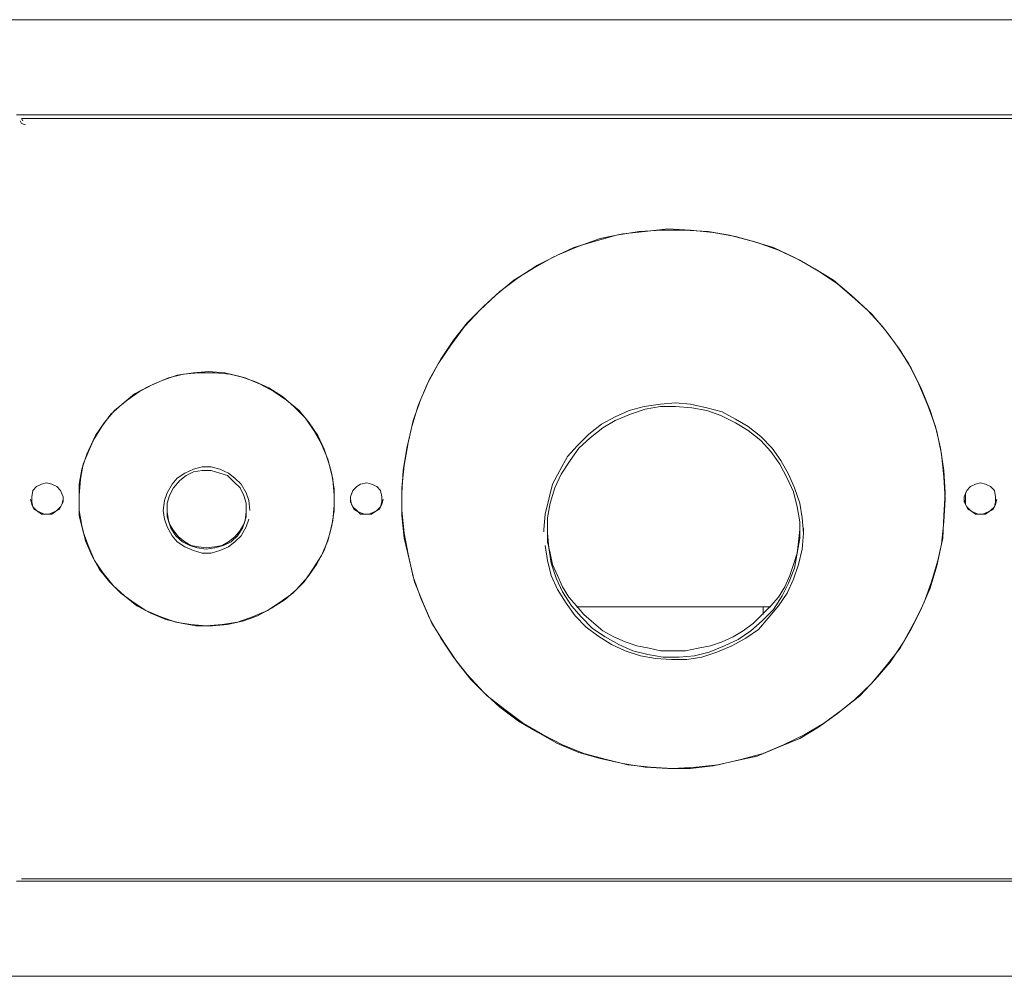
# Model space of a CAD drawing. Units: inches. Extents: x 1549 to 13894, y -6134 to 5722.
# Drawn here: x 9895 to 10204, y 4667 to 4967 of the extents above; entities that cross this region are included whole.
import ezdxf

# ---------------------------------------------------------------- set-up
doc = ezdxf.new("R2010")
doc.units = ezdxf.units.IN
doc.header["$MEASUREMENT"] = 0
doc.layers.add('Calque 1', color=7, linetype='Continuous')

msp = doc.modelspace()

# ---------------------------------------------------------------- linework, layer by layer
at = {"layer": 'Calque 1', "color": 7, "lineweight": 13, "true_color": 0xffffff}
for points in [[(8511.02, 4966.88), (11644.27, 4966.88)], [(9894.09, 4937.09), (11644.27, 4937.09)], [(9896.06, 4935.12), (9895.65, 4935.86)], [(9896.06, 4935.12), (9895.65, 4935.86)], [(9896.06, 4935.12), (9895.65, 4935.86)], [(9896.06, 4935.12), (9895.65, 4935.86)], [(9896.06, 4935.12), (9895.65, 4935.86)], [(9896.06, 4935.12), (9895.65, 4935.86)], [(9896.06, 4935.12), (9895.65, 4935.86)], [(11662.68, 4935.86), (9895.65, 4935.86)], [(9895.24, 4935.12), (9895.65, 4934.3)], [(9895.24, 4935.12), (9895.65, 4934.3)], [(9895.24, 4935.12), (9895.65, 4934.3)], [(9895.65, 4934.3), (9896.87, 4933.89)], [(9895.65, 4934.3), (9896.87, 4933.89)], [(9895.65, 4934.3), (9896.87, 4933.89)], [(9895.65, 4934.3), (9896.87, 4933.89)], [(9895.65, 4934.3), (9896.87, 4933.89)], [(9895.65, 4934.3), (9896.87, 4933.89)], [(9895.65, 4934.3), (9896.87, 4933.89)], [(9895.65, 4934.3), (9896.87, 4933.89)], [(10075.48, 4897.39), (10082.19, 4899.35)], [(10084.15, 4899.76), (10077.03, 4898.21)], [(10082.19, 4899.35), (10089.23, 4900.5)], [(10091.19, 4900.5), (10084.15, 4899.76)], [(10089.23, 4900.5), (10096.35, 4900.91)], [(10098.31, 4901.32), (10091.19, 4900.5)], [(10096.35, 4900.91), (10103.39, 4900.91)], [(10105.35, 4900.91), (10098.31, 4901.32)], [(10103.39, 4900.91), (10110.92, 4900.5)], [(10112.47, 4900.17), (10105.35, 4900.91)], [(10110.92, 4900.5), (10117.55, 4899.35)], [(10119.51, 4898.94), (10112.47, 4900.17)], [(10117.55, 4899.35), (10124.67, 4897.39)], [(10126.22, 4896.98), (10119.51, 4898.94)], [(10070.4, 4895.83), (10063.69, 4893.05)], [(10068.77, 4895.42), (10075.48, 4897.39)], [(10077.03, 4898.21), (10070.4, 4895.83)], [(10124.67, 4897.39), (10131.38, 4895.42)], [(10132.94, 4894.6), (10126.22, 4896.98)], [(10063.69, 4893.05), (10057.39, 4889.94)], [(10062.13, 4892.31), (10068.77, 4895.42)], [(10131.38, 4895.42), (10138.01, 4892.31)], [(10139.65, 4891.49), (10132.94, 4894.6)], [(10057.39, 4889.94), (10051.49, 4886.01)], [(10055.83, 4888.71), (10062.13, 4892.31)], [(10138.01, 4892.31), (10144.31, 4888.71)], [(10145.54, 4887.97), (10139.65, 4891.49)], [(10049.94, 4885.19), (10055.83, 4888.71)], [(10144.31, 4888.71), (10150.21, 4885.19)], [(10151.44, 4884.05), (10145.54, 4887.97)], [(10044.37, 4880.53), (10049.94, 4885.19)], [(10051.49, 4886.01), (10045.6, 4881.67)], [(10150.21, 4885.19), (10155.77, 4880.53)], [(10156.92, 4879.3), (10151.44, 4884.05)], [(10039.3, 4875.78), (10044.37, 4880.53)], [(10045.6, 4881.67), (10040.44, 4876.92)], [(10155.77, 4880.53), (10160.85, 4875.78)], [(10162.08, 4874.63), (10156.92, 4879.3)], [(10034.55, 4870.7), (10039.3, 4875.78)], [(10040.44, 4876.92), (10035.37, 4871.85)], [(10160.85, 4875.78), (10165.6, 4870.7)], [(10166.74, 4869.15), (10162.08, 4874.63)], [(10035.37, 4871.85), (10031.03, 4866.37)], [(10030.21, 4864.81), (10034.55, 4870.7)], [(10165.6, 4870.7), (10169.94, 4864.81)], [(10171.08, 4863.26), (10166.74, 4869.15)], [(10026.28, 4858.92), (10030.21, 4864.81)], [(10031.03, 4866.37), (10027.1, 4860.47)], [(10169.94, 4864.81), (10173.86, 4858.92)], [(10174.6, 4857.36), (10171.08, 4863.26)], [(10022.76, 4852.61), (10026.28, 4858.92)], [(10027.1, 4860.47), (10023.58, 4854.17)], [(10173.86, 4858.92), (10176.97, 4852.61)], [(9944.43, 4855.4), (9939.76, 4853.76)], [(9941.73, 4854.58), (9946.39, 4855.72)], [(9949.59, 4856.13), (9944.43, 4855.4)], [(9946.39, 4855.72), (9951.14, 4856.13)], [(9954.25, 4856.54), (9949.59, 4856.13)], [(9951.14, 4856.13), (9956.3, 4856.13)], [(9959.41, 4856.13), (9954.25, 4856.54)], [(9956.3, 4856.13), (9960.97, 4855.72)], [(9964.16, 4854.99), (9959.41, 4856.13)], [(9960.97, 4855.72), (9965.71, 4854.58)], [(10177.79, 4851.06), (10174.6, 4857.36)], [(9932.64, 4850.24), (9936.98, 4852.61)], [(9939.76, 4853.76), (9935.43, 4851.8)], [(9936.98, 4852.61), (9941.73, 4854.58)], [(9968.82, 4853.43), (9964.16, 4854.99)], [(9965.71, 4854.58), (9970.46, 4852.61)], [(9973.16, 4851.47), (9968.82, 4853.43)], [(9970.46, 4852.61), (9974.72, 4850.24)], [(10019.98, 4845.9), (10022.76, 4852.61)], [(10023.58, 4854.17), (10020.8, 4847.87)], [(10176.97, 4852.61), (10179.76, 4845.9)], [(9931.09, 4849.5), (9927.16, 4846.31)], [(9928.72, 4847.54), (9932.64, 4850.24)], [(9935.43, 4851.8), (9931.09, 4849.5)], [(9977.5, 4848.68), (9973.16, 4851.47)], [(9974.72, 4850.24), (9978.73, 4847.54)], [(10180.49, 4844.35), (10177.79, 4851.06)], [(9927.16, 4846.31), (9923.64, 4843.2)], [(9924.78, 4844.35), (9928.72, 4847.54)], [(9981.02, 4845.57), (9977.5, 4848.68)], [(9978.73, 4847.54), (9982.65, 4844.35)], [(10020.8, 4847.87), (10018.43, 4841.24)], [(10095.94, 4846.31), (10090.86, 4845.57)], [(10100.69, 4846.72), (10095.94, 4846.31)], [(10105.35, 4846.31), (10100.69, 4846.72)], [(10110.51, 4845.17), (10105.35, 4846.31)], [(9923.64, 4843.2), (9920.86, 4839.27)], [(9921.59, 4840.42), (9924.78, 4844.35)], [(9984.62, 4841.97), (9981.02, 4845.57)], [(9982.65, 4844.35), (9985.77, 4840.42)], [(10018.01, 4839.27), (10019.98, 4845.9)], [(10086.12, 4844.35), (10081.78, 4842.38)], [(10081.78, 4841.24), (10086.53, 4843.2)], [(10090.86, 4845.57), (10086.12, 4844.35)], [(10086.53, 4843.2), (10091.19, 4844.76)], [(10091.19, 4844.76), (10095.94, 4845.57)], [(10095.94, 4845.57), (10100.69, 4845.57)], [(10100.69, 4845.57), (10105.76, 4845.17)], [(10105.76, 4845.17), (10110.51, 4844.35)], [(10115.26, 4843.94), (10110.51, 4845.17)], [(10110.51, 4844.35), (10114.85, 4842.79)], [(10119.51, 4841.65), (10115.26, 4843.94)], [(10179.76, 4845.9), (10182.13, 4839.27)], [(10182.54, 4837.72), (10180.49, 4844.35)], [(9918.89, 4836.49), (9921.59, 4840.42)], [(9987.32, 4838.04), (9984.62, 4841.97)], [(9985.77, 4840.42), (9988.55, 4836.49)], [(10018.43, 4841.24), (10016.87, 4834.2)], [(10077.44, 4840.01), (10073.51, 4836.9)], [(10081.78, 4842.38), (10077.44, 4840.01)], [(10077.85, 4838.86), (10081.78, 4841.24)], [(10114.85, 4842.79), (10119.51, 4840.42)], [(10123.44, 4839.27), (10119.51, 4841.65)], [(10119.51, 4840.42), (10123.44, 4838.04)], [(9920.86, 4839.27), (9918.07, 4834.94)], [(9989.69, 4833.79), (9987.32, 4838.04)], [(10016.46, 4832.56), (10018.01, 4839.27)], [(10073.51, 4836.9), (10069.99, 4833.38)], [(10073.92, 4835.75), (10077.85, 4838.86)], [(10127.45, 4836.16), (10123.44, 4839.27)], [(10123.44, 4838.04), (10127.45, 4834.94)], [(10182.13, 4839.27), (10183.69, 4832.56)], [(10184.09, 4830.59), (10182.54, 4837.72)], [(9918.07, 4834.94), (9916.11, 4830.59)], [(9916.93, 4832.23), (9918.89, 4836.49)], [(9988.55, 4836.49), (9990.51, 4832.23)], [(9991.66, 4829.04), (9989.69, 4833.79)], [(10016.87, 4834.2), (10015.64, 4827.07)], [(10070.4, 4832.56), (10073.92, 4835.75)], [(10130.97, 4832.56), (10127.45, 4836.16)], [(10127.45, 4834.94), (10130.56, 4831.42)], [(9914.96, 4827.49), (9916.93, 4832.23)], [(9990.51, 4832.23), (9992.07, 4827.49)], [(10015.32, 4825.52), (10016.46, 4832.56)], [(10069.99, 4833.38), (10066.8, 4829.86)], [(10067.62, 4828.63), (10070.4, 4832.56)], [(10130.56, 4831.42), (10133.35, 4827.49)], [(10133.67, 4828.63), (10130.97, 4832.56)], [(10183.69, 4832.56), (10184.83, 4825.52)], [(9916.11, 4830.59), (9914.55, 4825.93)], [(9992.89, 4824.38), (9991.66, 4829.04)], [(10066.8, 4829.86), (10064.43, 4825.52)], [(10064.84, 4824.38), (10067.62, 4828.63)], [(10136.05, 4824.38), (10133.67, 4828.63)], [(10184.83, 4823.56), (10184.09, 4830.59)], [(9914.55, 4825.93), (9913.74, 4821.18)], [(9914.15, 4822.74), (9914.96, 4827.49)], [(9946.8, 4824.7), (9944.43, 4823.15)], [(9949.59, 4825.93), (9946.8, 4824.7)], [(9947.21, 4823.97), (9949.59, 4825.11)], [(9952.29, 4826.67), (9949.59, 4825.93)], [(9949.59, 4825.11), (9952.29, 4825.52)], [(9955.07, 4826.67), (9952.29, 4826.67)], [(9952.29, 4825.52), (9955.07, 4825.52)], [(9957.85, 4825.93), (9955.07, 4826.67)], [(9955.07, 4825.52), (9957.85, 4824.7)], [(9960.56, 4824.7), (9957.85, 4825.93)], [(9957.85, 4824.7), (9960.23, 4823.97)], [(9962.52, 4823.15), (9960.56, 4824.7)], [(9992.07, 4827.49), (9993.21, 4822.74)], [(10015.64, 4827.07), (10014.91, 4820.04)], [(10014.91, 4818.48), (10015.32, 4825.52)], [(10064.43, 4825.52), (10062.13, 4821.18)], [(10133.35, 4827.49), (10135.72, 4823.15)], [(10184.83, 4825.52), (10185.24, 4818.48)], [(9901.95, 4821.18), (9903.5, 4821.59)], [(9903.5, 4821.59), (9905.14, 4821.18)], [(9913.74, 4817.66), (9914.15, 4822.74)], [(9944.43, 4823.15), (9942.87, 4821.18)], [(9943.28, 4820.04), (9945.25, 4822.41)], [(9945.25, 4822.41), (9947.21, 4823.97)], [(9960.23, 4823.97), (9962.19, 4822)], [(9962.19, 4822), (9964.16, 4820.04)], [(9964.49, 4821.18), (9962.52, 4823.15)], [(9993.62, 4819.63), (9992.89, 4824.38)], [(9993.21, 4822.74), (9993.62, 4817.66)], [(10001.89, 4821.18), (10003.86, 4821.59)], [(10003.86, 4821.59), (10005.41, 4821.18)], [(10062.87, 4820.04), (10064.84, 4824.38)], [(10135.72, 4823.15), (10137.68, 4818.81)], [(10138.01, 4820.04), (10136.05, 4824.38)], [(10185.24, 4816.52), (10184.83, 4823.56)], [(10194.74, 4821.18), (10196.29, 4821.59)], [(10196.29, 4821.59), (10197.85, 4821.18)], [(9898.84, 4817.25), (9899.17, 4819.22)], [(9899.17, 4819.22), (9900.39, 4820.45)], [(9900.39, 4820.45), (9901.95, 4821.18)], [(9905.14, 4821.18), (9906.7, 4820.45)], [(9906.7, 4820.45), (9907.84, 4819.22)], [(9907.84, 4819.22), (9908.66, 4817.25)], [(9913.74, 4821.18), (9913.74, 4816.11)], [(9941.32, 4818.48), (9940.5, 4816.11)], [(9942.87, 4821.18), (9941.32, 4818.48)], [(9942.06, 4817.66), (9943.28, 4820.04)], [(9964.16, 4820.04), (9965.3, 4817.66)], [(9966.12, 4818.48), (9964.49, 4821.18)], [(9966.86, 4816.11), (9966.12, 4818.48)], [(9993.62, 4814.55), (9993.62, 4819.63)], [(9998.78, 4817.25), (9999.52, 4819.22)], [(9999.52, 4819.22), (10000.74, 4820.45)], [(10000.74, 4820.45), (10001.89, 4821.18)], [(10005.41, 4821.18), (10007.05, 4820.45)], [(10007.05, 4820.45), (10008.19, 4819.22)], [(10008.19, 4819.22), (10008.6, 4817.25)], [(10014.91, 4820.04), (10014.91, 4812.92)], [(10014.91, 4811.36), (10014.91, 4818.48)], [(10062.13, 4821.18), (10060.91, 4816.52)], [(10061.32, 4815.29), (10062.87, 4820.04)], [(10137.68, 4818.81), (10138.83, 4814.14)], [(10139.65, 4815.29), (10138.01, 4820.04)], [(10185.24, 4818.48), (10184.83, 4811.36)], [(10191.13, 4817.25), (10191.95, 4819.22)], [(10191.54, 4818.48), (10191.54, 4814.88)], [(10191.95, 4819.22), (10193.1, 4820.45)], [(10193.1, 4820.45), (10194.74, 4821.18)], [(10197.85, 4821.18), (10199.4, 4820.45)], [(10199.4, 4820.45), (10200.63, 4819.22)], [(10200.63, 4819.22), (10200.96, 4817.25)], [(9898.43, 4816.52), (9898.84, 4814.88)], [(9898.84, 4815.7), (9898.84, 4817.25)], [(9899.17, 4814.14), (9898.84, 4815.7)], [(9908.66, 4815.7), (9907.84, 4814.14)], [(9908.25, 4814.88), (9908.66, 4816.52)], [(9908.66, 4817.25), (9908.66, 4815.7)], [(9913.74, 4812.92), (9913.74, 4817.66)], [(9913.74, 4816.11), (9913.74, 4811.36)], [(9940.5, 4816.11), (9940.09, 4812.92)], [(9941.32, 4815.29), (9942.06, 4817.66)], [(9941.32, 4812.59), (9941.32, 4815.29)], [(9965.3, 4817.66), (9966.12, 4815.29)], [(9966.12, 4815.29), (9966.12, 4812.59)], [(9967.27, 4812.92), (9966.86, 4816.11)], [(9993.62, 4817.66), (9993.62, 4812.92)], [(9998.78, 4815.7), (9998.78, 4817.25)], [(9998.78, 4816.52), (9999.11, 4814.88)], [(9999.52, 4814.14), (9998.78, 4815.7)], [(10008.6, 4815.7), (10008.19, 4814.14)], [(10008.6, 4817.25), (10008.6, 4815.7)], [(10008.6, 4814.88), (10009.01, 4816.52)], [(10060.91, 4816.52), (10059.76, 4811.77)], [(10060.5, 4810.62), (10061.32, 4815.29)], [(10140.39, 4810.62), (10139.65, 4815.29)], [(10184.83, 4809.4), (10185.24, 4816.52)], [(10191.13, 4815.7), (10191.13, 4817.25)], [(10191.13, 4816.52), (10191.54, 4814.88)], [(10191.95, 4814.14), (10191.13, 4815.7)], [(10200.96, 4815.7), (10200.63, 4814.14)], [(10200.96, 4817.25), (10200.96, 4815.7)], [(10200.96, 4814.88), (10201.37, 4816.52)], [(9898.84, 4814.88), (9899.58, 4813.32)], [(9900.39, 4812.92), (9899.17, 4814.14)], [(9899.58, 4813.32), (9901.21, 4812.59)], [(9901.95, 4811.77), (9900.39, 4812.92)], [(9901.21, 4812.59), (9902.77, 4811.77)], [(9904.32, 4811.77), (9905.88, 4812.59)], [(9906.7, 4812.92), (9905.14, 4811.77)], [(9905.88, 4812.59), (9907.43, 4813.32)], [(9907.84, 4814.14), (9906.7, 4812.92)], [(9907.43, 4813.32), (9908.25, 4814.88)], [(9914.55, 4808.25), (9913.74, 4812.92)], [(9940.09, 4813.32), (9940.09, 4812.92)], [(9940.09, 4812.92), (9940.5, 4810.21)], [(9941.32, 4813.32), (9941.32, 4810.95)], [(9941.73, 4809.8), (9941.32, 4812.59)], [(9966.12, 4812.59), (9965.71, 4809.8)], [(9966.12, 4810.95), (9966.12, 4813.32)], [(9966.12, 4810.95), (9966.12, 4813.32)], [(9967.27, 4813.32), (9967.27, 4812.92)], [(9993.62, 4812.92), (9992.89, 4808.25)], [(9993.21, 4809.8), (9993.62, 4814.55)], [(9999.11, 4814.88), (9999.93, 4813.32)], [(10000.74, 4812.92), (9999.52, 4814.14)], [(9999.93, 4813.32), (10001.15, 4812.59)], [(10001.89, 4811.77), (10000.74, 4812.92)], [(10001.15, 4812.59), (10003.12, 4811.77)], [(10004.67, 4811.77), (10006.23, 4812.59)], [(10007.05, 4812.92), (10005.41, 4811.77)], [(10006.23, 4812.59), (10007.78, 4813.32)], [(10008.19, 4814.14), (10007.05, 4812.92)], [(10007.78, 4813.32), (10008.6, 4814.88)], [(10014.91, 4812.92), (10015.64, 4805.88)], [(10138.83, 4814.14), (10139.65, 4809.4)], [(10191.54, 4814.88), (10192.36, 4813.32)], [(10193.1, 4812.92), (10191.95, 4814.14)], [(10192.36, 4813.32), (10193.92, 4812.59)], [(10194.74, 4811.77), (10193.1, 4812.92)], [(10193.92, 4812.59), (10195.47, 4811.77)], [(10197.03, 4811.77), (10198.66, 4812.59)], [(10199.4, 4812.92), (10197.85, 4811.77)], [(10198.66, 4812.59), (10200.22, 4813.32)], [(10200.63, 4814.14), (10199.4, 4812.92)], [(10200.22, 4813.32), (10200.96, 4814.88)], [(9903.5, 4811.77), (9901.95, 4811.77)], [(9902.77, 4811.77), (9904.32, 4811.77)], [(9905.14, 4811.77), (9903.5, 4811.77)], [(9913.74, 4811.36), (9914.96, 4806.29)], [(9940.5, 4810.21), (9941.32, 4807.84)], [(9941.32, 4810.95), (9942.06, 4808.66)], [(9942.47, 4807.43), (9941.73, 4809.8)], [(9965.71, 4809.8), (9964.89, 4807.43)], [(9965.3, 4808.66), (9966.12, 4810.95)], [(9966.12, 4807.84), (9966.86, 4810.21)], [(9992.07, 4805.06), (9993.21, 4809.8)], [(10003.86, 4811.77), (10001.89, 4811.77)], [(10003.12, 4811.77), (10004.67, 4811.77)], [(10005.41, 4811.77), (10003.86, 4811.77)], [(10015.64, 4804.32), (10014.91, 4811.36)], [(10059.76, 4811.77), (10059.35, 4807.02)], [(10060.5, 4805.88), (10060.5, 4810.62)], [(10139.65, 4809.4), (10139.65, 4804.32)], [(10140.79, 4805.88), (10140.39, 4810.62)], [(10184.09, 4802.36), (10184.83, 4809.4)], [(10184.83, 4811.36), (10184.5, 4804.32)], [(10196.29, 4811.77), (10194.74, 4811.77)], [(10195.47, 4811.77), (10197.03, 4811.77)], [(10197.85, 4811.77), (10196.29, 4811.77)], [(9915.7, 4803.5), (9914.55, 4808.25)], [(9914.96, 4806.29), (9916.52, 4801.95)], [(9941.32, 4807.84), (9942.87, 4805.06)], [(9942.06, 4808.66), (9943.28, 4806.69)], [(9944.02, 4805.06), (9942.47, 4807.43)], [(9943.28, 4806.69), (9944.84, 4804.73)], [(9962.52, 4804.73), (9964.16, 4806.69)], [(9964.89, 4807.43), (9963.34, 4805.06)], [(9964.16, 4806.69), (9965.3, 4808.66)], [(9964.49, 4805.06), (9966.12, 4807.84)], [(9992.89, 4808.25), (9991.66, 4803.5)], [(10059.35, 4807.43), (10059.35, 4806.29)], [(10060.5, 4807.02), (10060.5, 4803.09)], [(10060.5, 4807.02), (10060.5, 4803.09)], [(10139.24, 4803.09), (10139.65, 4807.02)], [(10140.79, 4807.43), (10140.79, 4806.29)], [(9917.67, 4798.84), (9915.7, 4803.5)], [(9942.87, 4805.06), (9944.43, 4803.09)], [(9946.07, 4803.09), (9944.02, 4805.06)], [(9944.43, 4803.09), (9946.8, 4801.54)], [(9944.84, 4804.73), (9946.8, 4803.09)], [(9948.36, 4801.95), (9946.07, 4803.09)], [(9946.8, 4803.09), (9948.77, 4801.95)], [(9958.59, 4801.95), (9960.56, 4803.09)], [(9961.37, 4803.09), (9959, 4801.95)], [(9960.56, 4803.09), (9962.52, 4804.73)], [(9960.56, 4801.54), (9962.52, 4803.09)], [(9963.34, 4805.06), (9961.37, 4803.09)], [(9962.52, 4803.09), (9964.49, 4805.06)], [(9991.66, 4803.5), (9989.69, 4798.84)], [(9990.51, 4800.39), (9992.07, 4805.06)], [(10015.64, 4805.88), (10016.87, 4799.25)], [(10017.28, 4797.28), (10015.64, 4804.32)], [(10060.91, 4801.21), (10060.5, 4805.88)], [(10060.5, 4803.09), (10061.32, 4799.57)], [(10139.65, 4804.32), (10138.83, 4799.57)], [(10138.83, 4799.57), (10139.24, 4803.09)], [(10140.39, 4800.8), (10140.79, 4805.88)], [(10184.5, 4804.32), (10182.87, 4797.28)], [(9916.52, 4801.95), (9918.48, 4797.28)], [(9946.8, 4801.54), (9949.59, 4800.39)], [(9950.73, 4801.21), (9948.36, 4801.95)], [(9948.77, 4801.95), (9951.14, 4801.54)], [(9949.59, 4800.39), (9952.29, 4799.57)], [(9953.52, 4800.8), (9950.73, 4801.21)], [(9951.14, 4801.54), (9953.52, 4801.21)], [(9953.52, 4801.21), (9956.3, 4801.54)], [(9956.3, 4801.21), (9953.52, 4800.8)], [(9955.07, 4799.57), (9957.85, 4800.39)], [(9959, 4801.95), (9956.3, 4801.21)], [(9956.3, 4801.54), (9958.59, 4801.95)], [(9957.85, 4800.39), (9960.56, 4801.54)], [(9988.14, 4796.06), (9990.51, 4800.39)], [(10059.76, 4801.95), (10060.5, 4797.28)], [(10061.73, 4796.46), (10060.91, 4801.21)], [(10139.24, 4796.06), (10140.39, 4800.8)], [(10182.54, 4795.64), (10184.09, 4802.36)], [(9920.04, 4794.5), (9917.67, 4798.84)], [(9918.48, 4797.28), (9921.27, 4793.35)], [(9952.29, 4799.57), (9955.07, 4799.57)], [(9989.69, 4798.84), (9986.91, 4794.5)], [(10016.87, 4799.25), (10018.43, 4792.12)], [(10018.84, 4790.57), (10017.28, 4797.28)], [(10060.5, 4797.28), (10061.73, 4792.54)], [(10061.32, 4799.57), (10062.13, 4796.06)], [(10137.68, 4796.06), (10138.83, 4799.57)], [(10138.83, 4799.57), (10138.01, 4794.91)], [(10182.87, 4797.28), (10180.9, 4790.57)], [(9923.23, 4790.57), (9920.04, 4794.5)], [(9986.91, 4794.5), (9984.21, 4790.57)], [(9985.36, 4792.12), (9988.14, 4796.06)], [(10063.28, 4791.71), (10061.73, 4796.46)], [(10062.13, 4796.06), (10063.69, 4792.54)], [(10138.01, 4794.91), (10136.05, 4790.16)], [(10136.46, 4792.54), (10137.68, 4796.06)], [(10137.68, 4791.39), (10139.24, 4796.06)], [(10180.49, 4788.61), (10182.54, 4795.64)], [(9921.27, 4793.35), (9924.38, 4789.42)], [(9926.75, 4787.05), (9923.23, 4790.57)], [(9984.21, 4790.57), (9980.69, 4787.05)], [(9981.84, 4788.19), (9985.36, 4792.12)], [(10018.43, 4792.12), (10020.8, 4785.5)], [(10021.53, 4783.86), (10018.84, 4790.57)], [(10061.73, 4792.54), (10063.69, 4788.19)], [(10065.25, 4787.46), (10063.28, 4791.71)], [(10063.69, 4792.54), (10065.25, 4789.02)], [(10134.9, 4789.02), (10136.46, 4792.54)], [(10135.72, 4787.05), (10137.68, 4791.39)], [(10180.9, 4790.57), (10178.53, 4783.86)], [(9924.38, 4789.42), (9927.9, 4786.23)], [(9978.32, 4785.09), (9981.84, 4788.19)], [(10063.69, 4788.19), (10066.39, 4783.86)], [(10065.25, 4789.02), (10067.21, 4785.82)], [(10068.03, 4783.12), (10065.25, 4787.46)], [(10132.94, 4785.82), (10134.9, 4789.02)], [(10136.05, 4790.16), (10134.08, 4786.23)], [(10177.79, 4782.3), (10180.49, 4788.61)], [(9930.68, 4784.27), (9926.75, 4787.05)], [(9927.9, 4786.23), (9931.82, 4783.12)], [(9973.98, 4782.3), (9978.32, 4785.09)], [(9980.69, 4787.05), (9976.68, 4784.27)], [(10020.8, 4785.5), (10023.58, 4779.19)], [(10067.21, 4785.82), (10069.58, 4783.12)], [(10130.56, 4783.12), (10132.94, 4785.82)], [(10134.08, 4786.23), (10131.38, 4781.89)], [(10132.94, 4783.12), (10135.72, 4787.05)], [(9934.61, 4781.57), (9930.68, 4784.27)], [(9931.82, 4783.12), (9936.16, 4780.75)], [(9939.35, 4779.6), (9934.61, 4781.57)], [(9972.75, 4781.57), (9968.09, 4779.6)], [(9969.64, 4779.93), (9973.98, 4782.3)], [(9976.68, 4784.27), (9972.75, 4781.57)], [(10024.32, 4777.64), (10021.53, 4783.86)], [(10066.39, 4783.86), (10069.17, 4779.93)], [(10071.14, 4779.6), (10068.03, 4783.12)], [(10069.58, 4783.12), (10071.96, 4780.34)], [(10078.59, 4782.71), (10069.58, 4782.71)], [(10087.26, 4782.71), (10078.59, 4782.71)], [(10096.35, 4782.71), (10087.26, 4782.71)], [(10105.03, 4782.71), (10096.35, 4782.71)], [(10113.62, 4782.71), (10105.03, 4782.71)], [(10122.3, 4782.71), (10113.62, 4782.71)], [(10130.56, 4782.71), (10122.3, 4782.71)], [(10127.78, 4780.34), (10130.56, 4783.12)], [(10131.38, 4781.89), (10127.78, 4778.37)], [(10128.19, 4782.71), (10128.19, 4780.34)], [(10129.74, 4779.19), (10132.94, 4783.12)], [(10174.6, 4776), (10177.79, 4782.3)], [(10178.53, 4783.86), (10175.42, 4777.64)], [(9936.16, 4780.75), (9940.91, 4778.78)], [(9944.02, 4777.96), (9939.35, 4779.6)], [(9940.91, 4778.78), (9945.66, 4777.64)], [(9960.23, 4777.23), (9965.3, 4778.37)], [(9968.09, 4779.6), (9963.34, 4777.96)], [(9965.3, 4778.37), (9969.64, 4779.93)], [(10023.58, 4779.19), (10027.1, 4772.89)], [(10069.17, 4779.93), (10072.69, 4776.41)], [(10074.66, 4776), (10071.14, 4779.6)], [(10071.96, 4780.34), (10075.07, 4777.64)], [(10127.78, 4778.37), (10124.26, 4775.26)], [(10125.08, 4777.64), (10127.78, 4780.34)], [(10126.63, 4775.67), (10129.74, 4779.19)], [(9948.77, 4777.23), (9944.02, 4777.96)], [(9945.66, 4777.64), (9950.32, 4776.82)], [(9953.52, 4776.82), (9948.77, 4777.23)], [(9950.32, 4776.82), (9955.48, 4776.82)], [(9958.59, 4777.23), (9953.52, 4776.82)], [(9955.48, 4776.82), (9960.23, 4777.23)], [(9963.34, 4777.96), (9958.59, 4777.23)], [(10028.25, 4771.33), (10024.32, 4777.64)], [(10072.69, 4776.41), (10076.3, 4773.71)], [(10078.59, 4773.3), (10074.66, 4776)], [(10075.07, 4777.64), (10077.85, 4775.26)], [(10077.85, 4775.26), (10081.37, 4773.3)], [(10118.78, 4773.3), (10121.89, 4775.26)], [(10124.26, 4775.26), (10120.33, 4772.48)], [(10121.89, 4775.26), (10125.08, 4777.64)], [(10122.7, 4772.89), (10126.63, 4775.67)], [(10171.08, 4769.78), (10174.6, 4776)], [(10175.42, 4777.64), (10171.9, 4771.33)], [(10027.1, 4772.89), (10031.03, 4767)], [(10076.3, 4773.71), (10080.63, 4770.92)], [(10082.92, 4770.92), (10078.59, 4773.3)], [(10081.37, 4773.3), (10084.89, 4771.74)], [(10115.26, 4771.74), (10118.78, 4773.3)], [(10120.33, 4772.48), (10115.99, 4770.52)], [(10118.37, 4770.52), (10122.7, 4772.89)], [(10032.18, 4765.44), (10028.25, 4771.33)], [(10080.63, 4770.92), (10084.89, 4768.96)], [(10087.26, 4768.96), (10082.92, 4770.92)], [(10084.89, 4771.74), (10088.49, 4770.52)], [(10084.89, 4768.96), (10089.64, 4767.41)], [(10092.01, 4767.81), (10087.26, 4768.96)], [(10088.49, 4770.52), (10092.42, 4769.78)], [(10092.42, 4769.78), (10095.94, 4768.96)], [(10095.94, 4768.96), (10099.87, 4768.96)], [(10099.87, 4768.96), (10103.8, 4768.96)], [(10103.8, 4768.96), (10107.73, 4769.78)], [(10107.73, 4769.78), (10111.66, 4770.52)], [(10115.99, 4770.52), (10111.24, 4768.55)], [(10111.66, 4770.52), (10115.26, 4771.74)], [(10113.62, 4768.55), (10118.37, 4770.52)], [(10166.74, 4764.29), (10171.08, 4769.78)], [(10171.9, 4771.33), (10167.97, 4765.44)], [(10031.03, 4767), (10035.37, 4761.51)], [(10089.64, 4767.41), (10094.38, 4766.59)], [(10096.76, 4767), (10092.01, 4767.81)], [(10094.38, 4766.59), (10099.46, 4766.26)], [(10101.83, 4767), (10096.76, 4767)], [(10099.46, 4766.26), (10104.21, 4766.26)], [(10106.58, 4767.41), (10101.83, 4767)], [(10104.21, 4766.26), (10108.95, 4767)], [(10111.24, 4768.55), (10106.58, 4767.41)], [(10108.95, 4767), (10113.62, 4768.55)], [(10036.51, 4759.96), (10032.18, 4765.44)], [(10162.08, 4758.73), (10166.74, 4764.29)], [(10167.97, 4765.44), (10163.22, 4759.96)], [(10035.37, 4761.51), (10040.44, 4756.03)], [(10041.67, 4754.8), (10036.51, 4759.96)], [(10163.22, 4759.96), (10158.48, 4754.8)], [(10156.92, 4753.66), (10162.08, 4758.73)], [(10040.44, 4756.03), (10045.6, 4751.28)], [(10047.16, 4750.54), (10041.67, 4754.8)], [(10151.44, 4749.31), (10156.92, 4753.66)], [(10158.48, 4754.8), (10152.99, 4750.54)], [(10045.6, 4751.28), (10051.49, 4746.94)], [(10053.05, 4746.21), (10047.16, 4750.54)], [(10152.99, 4750.54), (10147.1, 4746.21)], [(10145.54, 4744.98), (10151.44, 4749.31)], [(10051.49, 4746.94), (10057.39, 4743.42)], [(10058.94, 4742.69), (10053.05, 4746.21)], [(10139.65, 4741.46), (10145.54, 4744.98)], [(10147.1, 4746.21), (10141.2, 4742.69)], [(10057.39, 4743.42), (10063.69, 4739.9)], [(10065.25, 4739.49), (10058.94, 4742.69)], [(10132.94, 4738.76), (10139.65, 4741.46)], [(10141.2, 4742.69), (10134.49, 4739.49)], [(10063.69, 4739.9), (10070.4, 4737.12)], [(10071.96, 4736.79), (10065.25, 4739.49)], [(10126.22, 4735.97), (10132.94, 4738.76)], [(10134.49, 4739.49), (10128.19, 4736.79)], [(10070.4, 4737.12), (10077.03, 4735.16)], [(10079, 4734.83), (10071.96, 4736.79)], [(10077.03, 4735.16), (10084.15, 4733.6)], [(10119.51, 4734.42), (10126.22, 4735.97)], [(10128.19, 4736.79), (10121.15, 4734.83)], [(10085.71, 4733.19), (10079, 4734.83)], [(10084.15, 4733.6), (10091.19, 4732.45)], [(10092.83, 4732.45), (10085.71, 4733.19)], [(10091.19, 4732.45), (10098.31, 4732.04)], [(10099.87, 4732.04), (10092.83, 4732.45)], [(10098.31, 4732.04), (10105.35, 4732.04)], [(10106.99, 4732.45), (10099.87, 4732.04)], [(10105.35, 4732.04), (10112.47, 4732.86)], [(10114.03, 4733.19), (10106.99, 4732.45)], [(10112.47, 4732.86), (10119.51, 4734.42)], [(10121.15, 4734.83), (10114.03, 4733.19)], [(9895.65, 4698.65), (9895.65, 4698.65)], [(9895.65, 4698.65), (9895.65, 4698.65)], [(9895.65, 4698.65), (9895.65, 4698.65)], [(9895.65, 4698.65), (9895.65, 4698.65)], [(9895.65, 4698.65), (9895.65, 4698.65)], [(9895.65, 4698.65), (9895.65, 4698.65)], [(9895.65, 4698.65), (9895.65, 4698.65)], [(9895.65, 4698.65), (9895.65, 4698.65)], [(9895.65, 4698.65), (9895.65, 4698.65)], [(9895.65, 4698.65), (9895.65, 4698.65)], [(9895.65, 4698.65), (9895.65, 4698.65)], [(9895.65, 4698.65), (9895.65, 4698.65)], [(9895.65, 4698.65), (9895.65, 4698.65)], [(9895.65, 4698.65), (9895.65, 4698.65)], [(9894.09, 4696.68), (11644.27, 4696.68)], [(9895.65, 4697.5), (11662.68, 4697.5)], [(8511.02, 4666.89), (11644.27, 4666.89)]]:
    msp.add_lwpolyline(points, dxfattribs=at)

doc.saveas('drawing.dxf')
